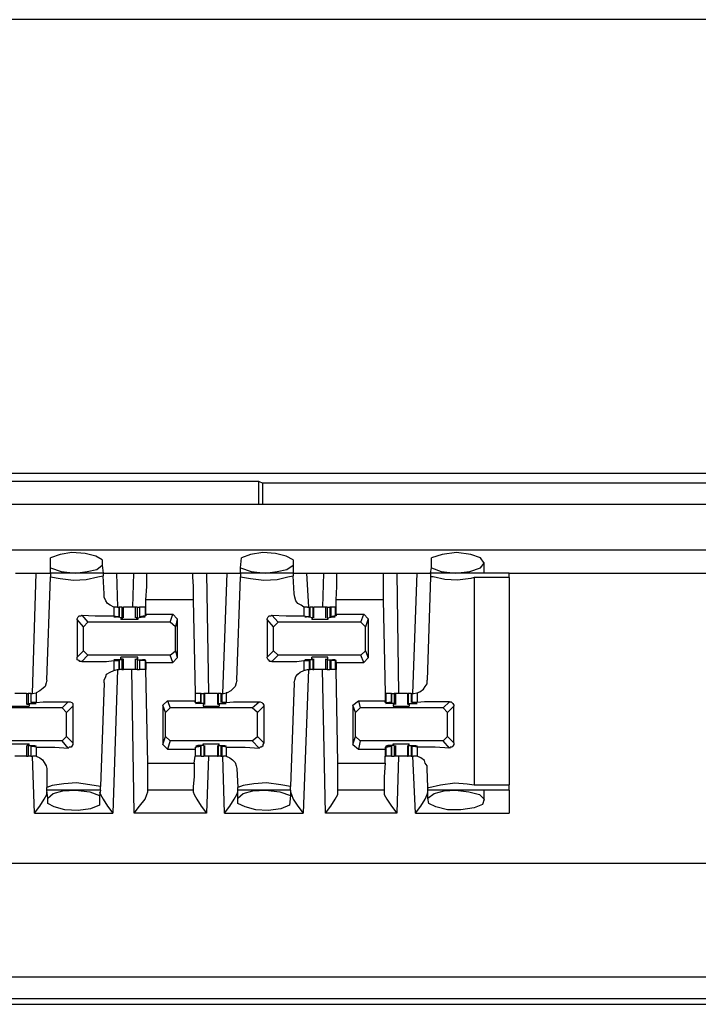
# Model space of a CAD drawing. Extents: x 0 to 20.9, y 0 to 13.9.
# Drawn here: x 15.8 to 16.6, y 7.9 to 9 of the extents above; entities that cross this region are included whole.
import ezdxf

# ---------------------------------------------------------------- set-up
doc = ezdxf.new("R2010")
doc.units = 0
doc.header["$MEASUREMENT"] = 0
doc.layers.get('0').update_dxf_attribs({"linetype": 'CONTINUOUS'})

msp = doc.modelspace()

# ---------------------------------------------------------------- linework, layer by layer
for p, q in [((16.8307, 9.0148), (15.8071, 9.0148)), ((15.8071, 8.5148), (16.8307, 8.5148)), ((15.4921, 8.5059), (16.0906, 8.5059)), ((16.0906, 8.5059), (16.0955, 8.5039)), ((16.0906, 8.5059), (16.0906, 8.4803)), ((16.6378, 8.5039), (16.0955, 8.5039)), ((16.0955, 8.4803), (16.0955, 8.5039)), ((19.0207, 8.4803), (11.4114, 8.4803)), ((11.4114, 8.4301), (19.0207, 8.4301)), ((15.8612, 8.4104), (15.8612, 8.4213)), ((15.9183, 8.4193), (15.9183, 8.4134)), ((16.0709, 8.4104), (16.0719, 8.4213)), ((16.1289, 8.4193), (16.1289, 8.4134)), ((16.2815, 8.4104), (16.2815, 8.4213)), ((16.3396, 8.4045), (16.3396, 8.4163)), ((15.8228, 8.4045), (15.8455, 8.4045)), ((15.8415, 8.2717), (15.8455, 8.4045)), ((15.8612, 8.4045), (15.8612, 8.4104)), ((15.9193, 8.4045), (15.8612, 8.4045)), ((15.8612, 8.4045), (15.8612, 8.4006)), ((15.9183, 8.4134), (15.9193, 8.4045)), ((15.9193, 8.4045), (15.9193, 8.4016)), ((15.9341, 8.4045), (15.9528, 8.4045)), ((15.9341, 8.4045), (15.935, 8.3671)), ((15.9528, 8.4045), (15.9518, 8.3671)), ((15.9675, 8.4045), (16.0177, 8.4045)), ((16.0335, 8.4045), (16.0354, 8.2717)), ((16.0335, 8.4045), (16.0561, 8.4045)), ((16.0512, 8.2717), (16.0561, 8.4045)), ((16.0709, 8.4045), (16.0709, 8.4104)), ((16.1289, 8.4045), (16.0709, 8.4045)), ((16.0709, 8.4045), (16.0709, 8.4006)), ((16.1289, 8.4134), (16.1289, 8.4045)), ((16.1289, 8.4045), (16.1289, 8.4016)), ((16.1437, 8.4045), (16.1624, 8.4045)), ((16.1437, 8.4045), (16.1457, 8.3671)), ((16.1624, 8.4045), (16.1614, 8.3671)), ((16.1772, 8.4045), (16.2283, 8.4045)), ((16.2431, 8.4045), (16.2451, 8.2717)), ((16.2431, 8.4045), (16.2657, 8.4045)), ((16.2608, 8.2717), (16.2657, 8.4045)), ((16.2805, 8.4045), (16.2815, 8.4104)), ((16.3671, 8.4045), (16.2805, 8.4045)), ((16.2805, 8.4045), (16.2805, 8.4006)), ((16.3671, 8.4045), (16.7539, 8.4045)), ((15.8573, 8.2864), (15.8612, 8.4006)), ((15.9203, 8.3819), (15.9193, 8.4016)), ((16.0669, 8.2864), (16.0709, 8.4006)), ((16.1299, 8.3819), (16.1289, 8.4016)), ((16.2805, 8.4006), (16.2766, 8.2864)), ((16.3287, 8.3996), (16.3287, 8.1713)), ((16.3671, 8.3996), (16.3287, 8.3996)), ((16.3671, 8.3996), (16.3671, 8.1713)), ((15.9665, 8.3671), (15.9665, 8.375)), ((16.0187, 8.375), (15.9665, 8.375)), ((16.0187, 8.375), (16.0207, 8.2717)), ((16.1762, 8.3671), (16.1762, 8.375)), ((16.2283, 8.375), (16.1762, 8.375)), ((16.2283, 8.375), (16.2303, 8.2717)), ((15.935, 8.3671), (15.9311, 8.3671)), ((15.9311, 8.3671), (15.9311, 8.3573)), ((15.935, 8.3671), (15.937, 8.3671)), ((15.937, 8.3563), (15.937, 8.3671)), ((15.937, 8.3671), (15.937, 8.3563)), ((15.94, 8.3671), (15.937, 8.3671)), ((15.94, 8.3671), (15.94, 8.3553)), ((15.94, 8.3671), (15.9419, 8.3671)), ((15.9419, 8.3553), (15.9419, 8.3671)), ((15.9547, 8.3671), (15.9547, 8.3553)), ((15.9567, 8.3671), (15.9547, 8.3671)), ((15.9567, 8.3671), (15.9567, 8.3553)), ((15.9567, 8.3671), (15.9596, 8.3671)), ((15.9596, 8.3671), (15.9596, 8.3563)), ((15.9596, 8.3671), (15.9596, 8.3563)), ((15.9656, 8.3671), (15.9596, 8.3671)), ((15.9656, 8.3671), (15.9656, 8.3573)), ((15.9665, 8.3671), (15.9656, 8.3671)), ((15.9665, 8.3671), (15.9665, 8.3671)), ((15.9665, 8.3593), (15.9665, 8.3671)), ((16.1447, 8.3671), (16.1407, 8.3671)), ((16.1407, 8.3671), (16.1407, 8.3573)), ((16.1447, 8.3671), (16.1467, 8.3671)), ((16.1467, 8.3671), (16.1476, 8.3671)), ((16.1467, 8.3671), (16.1467, 8.3563)), ((16.1476, 8.3563), (16.1476, 8.3671)), ((16.1506, 8.3671), (16.1476, 8.3671)), ((16.1506, 8.3671), (16.1506, 8.3553)), ((16.1506, 8.3671), (16.1516, 8.3671)), ((16.1516, 8.3553), (16.1516, 8.3671)), ((16.1644, 8.3671), (16.1644, 8.3553)), ((16.1663, 8.3671), (16.1663, 8.3553)), ((16.1663, 8.3671), (16.1693, 8.3671)), ((16.1693, 8.3671), (16.1693, 8.3563)), ((16.1703, 8.3671), (16.1693, 8.3671)), ((16.1703, 8.3671), (16.1703, 8.3563)), ((16.1752, 8.3671), (16.1703, 8.3671)), ((16.1752, 8.3671), (16.1752, 8.3573)), ((16.1762, 8.3671), (16.1752, 8.3671)), ((16.1762, 8.3671), (16.1762, 8.3671)), ((16.1762, 8.3593), (16.1762, 8.3671)), ((15.8976, 8.3455), (15.8907, 8.3533)), ((15.8907, 8.3533), (15.8907, 8.312)), ((15.8957, 8.3583), (15.9026, 8.3504)), ((15.9026, 8.3504), (15.8976, 8.3455)), ((15.9931, 8.3504), (15.9026, 8.3504)), ((15.9311, 8.3573), (15.937, 8.3563)), ((15.94, 8.3553), (15.9331, 8.3563)), ((15.9331, 8.3563), (15.9331, 8.3563)), ((15.936, 8.3563), (15.9341, 8.3563)), ((15.937, 8.3563), (15.936, 8.3563)), ((15.939, 8.3553), (15.939, 8.3533)), ((15.939, 8.3553), (15.9409, 8.3553)), ((15.94, 8.3553), (15.9409, 8.3553)), ((15.9567, 8.3553), (15.9557, 8.3553)), ((15.9557, 8.3553), (15.9577, 8.3553)), ((15.9567, 8.3553), (15.9636, 8.3563)), ((15.9577, 8.3553), (15.9577, 8.3533)), ((15.9656, 8.3573), (15.9596, 8.3563)), ((15.9596, 8.3563), (15.9606, 8.3563)), ((15.9606, 8.3563), (15.9626, 8.3563)), ((15.9636, 8.3563), (15.9636, 8.3563)), ((15.9665, 8.3573), (15.9656, 8.3573)), ((15.9665, 8.3593), (15.9961, 8.3593)), ((15.9665, 8.3593), (15.9665, 8.3573)), ((15.9931, 8.3504), (15.9961, 8.3593)), ((15.999, 8.3455), (15.9931, 8.3504)), ((15.9961, 8.3593), (16.001, 8.3543)), ((16.001, 8.3543), (15.999, 8.3455)), ((16.001, 8.3543), (16.001, 8.311)), ((16.1073, 8.3455), (16.1004, 8.3533)), ((16.1004, 8.3533), (16.1004, 8.312)), ((16.1053, 8.3583), (16.1122, 8.3504)), ((16.1122, 8.3504), (16.1073, 8.3455)), ((16.2037, 8.3504), (16.1122, 8.3504)), ((16.1407, 8.3573), (16.1467, 8.3563)), ((16.1506, 8.3553), (16.1437, 8.3563)), ((16.1457, 8.3563), (16.1437, 8.3563)), ((16.1437, 8.3563), (16.1437, 8.3563)), ((16.1467, 8.3563), (16.1457, 8.3563)), ((16.1496, 8.3553), (16.1496, 8.3533)), ((16.1496, 8.3553), (16.1506, 8.3553)), ((16.1506, 8.3553), (16.1506, 8.3553)), ((16.1663, 8.3553), (16.1732, 8.3563)), ((16.1663, 8.3553), (16.1663, 8.3553)), ((16.1663, 8.3553), (16.1673, 8.3553)), ((16.1673, 8.3553), (16.1673, 8.3533)), ((16.1752, 8.3573), (16.1703, 8.3563)), ((16.1703, 8.3563), (16.1703, 8.3563)), ((16.1703, 8.3563), (16.1722, 8.3563)), ((16.1732, 8.3563), (16.1732, 8.3563)), ((16.1762, 8.3573), (16.1752, 8.3573)), ((16.1762, 8.3593), (16.2067, 8.3593)), ((16.1762, 8.3593), (16.1762, 8.3573)), ((16.2037, 8.3504), (16.2067, 8.3593)), ((16.2087, 8.3455), (16.2037, 8.3504)), ((16.2067, 8.3593), (16.2116, 8.3543)), ((16.2116, 8.3543), (16.2087, 8.3455)), ((16.2116, 8.3543), (16.2116, 8.311)), ((15.8976, 8.3189), (15.8976, 8.3455)), ((15.999, 8.3189), (15.999, 8.3455)), ((16.1073, 8.3189), (16.1073, 8.3455)), ((16.2087, 8.3189), (16.2087, 8.3455)), ((15.8907, 8.312), (15.8976, 8.3189)), ((15.8976, 8.3189), (15.9026, 8.314)), ((15.9931, 8.314), (15.999, 8.3189)), ((15.999, 8.3189), (16.001, 8.311)), ((16.1004, 8.312), (16.1073, 8.3189)), ((16.1073, 8.3189), (16.1122, 8.314)), ((16.2037, 8.314), (16.2087, 8.3189)), ((16.2087, 8.3189), (16.2116, 8.311)), ((15.9026, 8.314), (15.8957, 8.3071)), ((15.9931, 8.314), (15.9026, 8.314)), ((15.9311, 8.3081), (15.937, 8.3081)), ((15.9311, 8.3081), (15.9311, 8.2972)), ((15.94, 8.3091), (15.9331, 8.3091)), ((15.9331, 8.3091), (15.9331, 8.3091)), ((15.936, 8.3091), (15.9341, 8.3091)), ((15.937, 8.3081), (15.936, 8.3091)), ((15.937, 8.2982), (15.937, 8.3081)), ((15.937, 8.3081), (15.937, 8.2982)), ((15.939, 8.31), (15.939, 8.312)), ((15.939, 8.31), (15.9409, 8.31)), ((15.94, 8.3091), (15.9409, 8.31)), ((15.94, 8.3091), (15.94, 8.2982)), ((15.9419, 8.2982), (15.9419, 8.31)), ((15.9547, 8.31), (15.9547, 8.2982)), ((15.9557, 8.31), (15.9577, 8.31)), ((15.9567, 8.3091), (15.9557, 8.31)), ((15.9567, 8.3091), (15.9636, 8.3091)), ((15.9567, 8.3091), (15.9567, 8.2982)), ((15.9577, 8.31), (15.9577, 8.312)), ((15.9596, 8.3081), (15.9606, 8.3091)), ((15.9596, 8.3081), (15.9596, 8.2982)), ((15.9656, 8.3081), (15.9596, 8.3081)), ((15.9596, 8.3081), (15.9596, 8.2982)), ((15.9606, 8.3091), (15.9626, 8.3091)), ((15.9636, 8.3091), (15.9636, 8.3091)), ((15.9665, 8.3081), (15.9656, 8.3081)), ((15.9656, 8.3081), (15.9656, 8.2982)), ((15.9665, 8.3061), (15.9665, 8.3081)), ((15.9665, 8.3061), (15.9961, 8.3061)), ((15.9665, 8.3061), (15.9665, 8.2982)), ((15.9961, 8.3061), (15.9931, 8.314)), ((16.001, 8.311), (15.9961, 8.3061)), ((16.1122, 8.314), (16.1053, 8.3071)), ((16.2037, 8.314), (16.1122, 8.314)), ((16.1407, 8.3081), (16.1467, 8.3081)), ((16.1407, 8.3081), (16.1407, 8.2972)), ((16.1457, 8.3091), (16.1437, 8.3091)), ((16.1506, 8.3091), (16.1437, 8.3091)), ((16.1437, 8.3091), (16.1437, 8.3091)), ((16.1467, 8.3081), (16.1457, 8.3091)), ((16.1467, 8.3081), (16.1467, 8.2982)), ((16.1476, 8.2982), (16.1476, 8.3081)), ((16.1496, 8.31), (16.1496, 8.312)), ((16.1496, 8.31), (16.1506, 8.31)), ((16.1506, 8.3091), (16.1506, 8.31)), ((16.1506, 8.3091), (16.1506, 8.2982)), ((16.1516, 8.2982), (16.1516, 8.31)), ((16.1644, 8.31), (16.1644, 8.2982)), ((16.1663, 8.31), (16.1673, 8.31)), ((16.1663, 8.3091), (16.1663, 8.31)), ((16.1663, 8.3091), (16.1732, 8.3091)), ((16.1663, 8.3091), (16.1663, 8.2982)), ((16.1673, 8.31), (16.1673, 8.312)), ((16.1693, 8.3081), (16.1693, 8.2982)), ((16.1703, 8.3091), (16.1722, 8.3091)), ((16.1703, 8.3081), (16.1703, 8.3091)), ((16.1752, 8.3081), (16.1703, 8.3081)), ((16.1703, 8.3081), (16.1703, 8.2982)), ((16.1732, 8.3091), (16.1732, 8.3091)), ((16.1762, 8.3081), (16.1752, 8.3081)), ((16.1752, 8.3081), (16.1752, 8.2982)), ((16.1762, 8.3061), (16.1762, 8.3081)), ((16.1762, 8.3061), (16.2067, 8.3061)), ((16.1762, 8.3061), (16.1762, 8.2982)), ((16.2067, 8.3061), (16.2037, 8.314)), ((16.2116, 8.311), (16.2067, 8.3061)), ((15.935, 8.2982), (15.9301, 8.1398)), ((15.9311, 8.2972), (15.935, 8.2982)), ((15.935, 8.2982), (15.937, 8.2982)), ((15.94, 8.2982), (15.937, 8.2982)), ((15.94, 8.2982), (15.9419, 8.2982)), ((15.9537, 8.1398), (15.9508, 8.2982)), ((15.9567, 8.2982), (15.9547, 8.2982)), ((15.9567, 8.2982), (15.9596, 8.2982)), ((15.9656, 8.2982), (15.9596, 8.2982)), ((15.9665, 8.2982), (15.9656, 8.2982)), ((15.9685, 8.1949), (15.9665, 8.2982)), ((16.1457, 8.2982), (16.1398, 8.1398)), ((16.1407, 8.2972), (16.1447, 8.2982)), ((16.1447, 8.2982), (16.1467, 8.2982)), ((16.1467, 8.2982), (16.1476, 8.2982)), ((16.1506, 8.2982), (16.1476, 8.2982)), ((16.1506, 8.2982), (16.1516, 8.2982)), ((16.1644, 8.1398), (16.1614, 8.2982)), ((16.1663, 8.2982), (16.1693, 8.2982)), ((16.1703, 8.2982), (16.1693, 8.2982)), ((16.1752, 8.2982), (16.1703, 8.2982)), ((16.1762, 8.2982), (16.1752, 8.2982)), ((16.1781, 8.1949), (16.1762, 8.2982)), ((15.9203, 8.2835), (15.9163, 8.1693)), ((16.1299, 8.2835), (16.126, 8.1693)), ((15.8415, 8.2717), (15.8455, 8.2726)), ((15.8455, 8.2726), (15.8455, 8.2618)), ((16.0522, 8.2717), (16.0551, 8.2726)), ((16.0551, 8.2726), (16.0551, 8.2618)), ((16.2618, 8.2717), (16.2657, 8.2726)), ((16.2657, 8.2726), (16.2657, 8.2618)), ((15.8346, 8.2717), (15.8346, 8.2598)), ((15.8366, 8.2717), (15.8366, 8.2608)), ((15.8396, 8.2717), (15.8366, 8.2717)), ((15.8396, 8.2717), (15.8396, 8.2618)), ((15.8396, 8.2717), (15.8415, 8.2717)), ((15.8396, 8.2717), (15.8396, 8.2618)), ((15.8455, 8.2618), (15.8396, 8.2618)), ((15.8396, 8.2618), (15.8406, 8.2618)), ((15.8406, 8.2618), (15.8425, 8.2618)), ((15.874, 8.2559), (15.8809, 8.2628)), ((15.9852, 8.2589), (15.9902, 8.2638)), ((15.9902, 8.2638), (15.9931, 8.2559)), ((15.9902, 8.2638), (16.0207, 8.2638)), ((16.0207, 8.2717), (16.0207, 8.2638)), ((16.0207, 8.2717), (16.0207, 8.2618)), ((16.0266, 8.2717), (16.0207, 8.2717)), ((16.0207, 8.2618), (16.0207, 8.2638)), ((16.0207, 8.2618), (16.0266, 8.2618)), ((16.0207, 8.2618), (16.0207, 8.2618)), ((16.0256, 8.2618), (16.0236, 8.2618)), ((16.0266, 8.2618), (16.0256, 8.2618)), ((16.0266, 8.2717), (16.0266, 8.2618)), ((16.0276, 8.2717), (16.0266, 8.2717)), ((16.0276, 8.2618), (16.0276, 8.2717)), ((16.0276, 8.2717), (16.0305, 8.2717)), ((16.0305, 8.2717), (16.0305, 8.2608)), ((16.0315, 8.2717), (16.0305, 8.2717)), ((16.0315, 8.2598), (16.0315, 8.2717)), ((16.0453, 8.2717), (16.0453, 8.2598)), ((16.0453, 8.2717), (16.0463, 8.2717)), ((16.0463, 8.2717), (16.0463, 8.2608)), ((16.0492, 8.2717), (16.0463, 8.2717)), ((16.0492, 8.2717), (16.0492, 8.2618)), ((16.0492, 8.2717), (16.0502, 8.2717)), ((16.0502, 8.2717), (16.0522, 8.2717)), ((16.0502, 8.2717), (16.0502, 8.2618)), ((16.0551, 8.2618), (16.0502, 8.2618)), ((16.0502, 8.2618), (16.0502, 8.2618)), ((16.0502, 8.2618), (16.0531, 8.2618)), ((16.0837, 8.2559), (16.0915, 8.2628)), ((16.1949, 8.2589), (16.2008, 8.2638)), ((16.2008, 8.2638), (16.2028, 8.2559)), ((16.2008, 8.2638), (16.2303, 8.2638)), ((16.2303, 8.2717), (16.2303, 8.2638)), ((16.2303, 8.2717), (16.2313, 8.2717)), ((16.2303, 8.2618), (16.2303, 8.2638)), ((16.2313, 8.2618), (16.2303, 8.2618)), ((16.2313, 8.2717), (16.2313, 8.2618)), ((16.2372, 8.2717), (16.2313, 8.2717)), ((16.2313, 8.2618), (16.2372, 8.2618)), ((16.2362, 8.2618), (16.2343, 8.2618)), ((16.2372, 8.2618), (16.2362, 8.2618)), ((16.2372, 8.2618), (16.2372, 8.2717)), ((16.2372, 8.2717), (16.2372, 8.2618)), ((16.2372, 8.2717), (16.2402, 8.2717)), ((16.2402, 8.2717), (16.2402, 8.2608)), ((16.2421, 8.2598), (16.2421, 8.2717)), ((16.2549, 8.2717), (16.2549, 8.2598)), ((16.2549, 8.2717), (16.2559, 8.2717)), ((16.2559, 8.2717), (16.2559, 8.2608)), ((16.2589, 8.2717), (16.2559, 8.2717)), ((16.2589, 8.2717), (16.2589, 8.2618)), ((16.2589, 8.2717), (16.2598, 8.2717)), ((16.2598, 8.2717), (16.2618, 8.2717)), ((16.2598, 8.2717), (16.2598, 8.2618)), ((16.2657, 8.2618), (16.2598, 8.2618)), ((16.2598, 8.2618), (16.2608, 8.2618)), ((16.2608, 8.2618), (16.2628, 8.2618)), ((16.2943, 8.2559), (16.3012, 8.2628)), ((15.874, 8.2559), (15.7835, 8.2559)), ((15.8366, 8.2608), (15.8356, 8.2598)), ((15.8376, 8.2598), (15.8356, 8.2598)), ((15.8366, 8.2608), (15.8435, 8.2608)), ((15.8376, 8.2598), (15.8376, 8.2579)), ((15.8435, 8.2608), (15.8435, 8.2608)), ((15.8789, 8.251), (15.874, 8.2559)), ((15.8858, 8.2579), (15.8789, 8.251)), ((15.8789, 8.2244), (15.8789, 8.251)), ((15.8858, 8.2579), (15.8858, 8.2175)), ((15.9882, 8.251), (15.9852, 8.2589)), ((15.9852, 8.2589), (15.9852, 8.2156)), ((15.9931, 8.2559), (15.9882, 8.251)), ((15.9882, 8.2244), (15.9882, 8.251)), ((16.0837, 8.2559), (15.9931, 8.2559)), ((16.0305, 8.2608), (16.0236, 8.2608)), ((16.0236, 8.2608), (16.0236, 8.2608)), ((16.0295, 8.2598), (16.0295, 8.2579)), ((16.0305, 8.2598), (16.0295, 8.2598)), ((16.0305, 8.2608), (16.0305, 8.2598)), ((16.0463, 8.2608), (16.0531, 8.2608)), ((16.0463, 8.2608), (16.0463, 8.2598)), ((16.0472, 8.2598), (16.0463, 8.2598)), ((16.0472, 8.2598), (16.0472, 8.2579)), ((16.0531, 8.2608), (16.0531, 8.2608)), ((16.0896, 8.251), (16.0837, 8.2559)), ((16.0965, 8.2579), (16.0896, 8.251)), ((16.0896, 8.2244), (16.0896, 8.251)), ((16.0965, 8.2579), (16.0965, 8.2175)), ((16.1978, 8.251), (16.1949, 8.2589)), ((16.1949, 8.2589), (16.1949, 8.2156)), ((16.2028, 8.2559), (16.1978, 8.251)), ((16.1978, 8.2244), (16.1978, 8.251)), ((16.2943, 8.2559), (16.2028, 8.2559)), ((16.2402, 8.2608), (16.2333, 8.2608)), ((16.2333, 8.2608), (16.2333, 8.2608)), ((16.2392, 8.2598), (16.2392, 8.2579)), ((16.2402, 8.2598), (16.2392, 8.2598)), ((16.2402, 8.2608), (16.2402, 8.2598)), ((16.2559, 8.2608), (16.2638, 8.2608)), ((16.2559, 8.2608), (16.2559, 8.2598)), ((16.2569, 8.2598), (16.2559, 8.2598)), ((16.2569, 8.2598), (16.2569, 8.2579)), ((16.2638, 8.2608), (16.2638, 8.2608)), ((16.2992, 8.251), (16.2943, 8.2559)), ((16.3061, 8.2579), (16.2992, 8.251)), ((16.2992, 8.2244), (16.2992, 8.251)), ((16.3061, 8.2175), (16.3061, 8.2579)), ((15.874, 8.2195), (15.7835, 8.2195)), ((15.874, 8.2195), (15.8789, 8.2244)), ((15.8809, 8.2116), (15.874, 8.2195)), ((15.8789, 8.2244), (15.8858, 8.2175)), ((15.9852, 8.2156), (15.9882, 8.2244)), ((15.9882, 8.2244), (15.9931, 8.2195)), ((15.9931, 8.2195), (15.9902, 8.2106)), ((16.0837, 8.2195), (15.9931, 8.2195)), ((16.0837, 8.2195), (16.0896, 8.2244)), ((16.0915, 8.2116), (16.0837, 8.2195)), ((16.0896, 8.2244), (16.0965, 8.2175)), ((16.1949, 8.2156), (16.1978, 8.2244)), ((16.1978, 8.2244), (16.2028, 8.2195)), ((16.2028, 8.2195), (16.2008, 8.2106)), ((16.2943, 8.2195), (16.2028, 8.2195)), ((16.2943, 8.2195), (16.2992, 8.2244)), ((16.3012, 8.2116), (16.2943, 8.2195)), ((16.2992, 8.2244), (16.3061, 8.2175)), ((15.8346, 8.2146), (15.8346, 8.2028)), ((15.8376, 8.2146), (15.8356, 8.2146)), ((15.8366, 8.2146), (15.8356, 8.2146)), ((15.8366, 8.2146), (15.8435, 8.2146)), ((15.8366, 8.2146), (15.8366, 8.2028)), ((15.8376, 8.2146), (15.8376, 8.2165)), ((15.8396, 8.2136), (15.8396, 8.2028)), ((15.8396, 8.2136), (15.8406, 8.2136)), ((15.8455, 8.2126), (15.8396, 8.2136)), ((15.8396, 8.2136), (15.8396, 8.2028)), ((15.8406, 8.2136), (15.8425, 8.2136)), ((15.8435, 8.2146), (15.8435, 8.2136)), ((15.8455, 8.2126), (15.8455, 8.2028)), ((15.9852, 8.2156), (15.9902, 8.2106)), ((15.9902, 8.2106), (16.0207, 8.2106)), ((16.0207, 8.2126), (16.0266, 8.2136)), ((16.0207, 8.2126), (16.0207, 8.2106)), ((16.0207, 8.2126), (16.0207, 8.2126)), ((16.0207, 8.2126), (16.0207, 8.2028)), ((16.0207, 8.2106), (16.0207, 8.2028)), ((16.0305, 8.2146), (16.0236, 8.2146)), ((16.0236, 8.2146), (16.0236, 8.2136)), ((16.0256, 8.2136), (16.0236, 8.2136)), ((16.0266, 8.2136), (16.0256, 8.2136)), ((16.0266, 8.2136), (16.0266, 8.2028)), ((16.0276, 8.2028), (16.0276, 8.2136)), ((16.0295, 8.2146), (16.0295, 8.2165)), ((16.0305, 8.2146), (16.0295, 8.2146)), ((16.0305, 8.2146), (16.0305, 8.2146)), ((16.0305, 8.2146), (16.0305, 8.2028)), ((16.0315, 8.2028), (16.0315, 8.2146)), ((16.0453, 8.2146), (16.0453, 8.2028)), ((16.0472, 8.2146), (16.0463, 8.2146)), ((16.0463, 8.2146), (16.0463, 8.2146)), ((16.0463, 8.2146), (16.0531, 8.2146)), ((16.0463, 8.2146), (16.0463, 8.2028)), ((16.0472, 8.2146), (16.0472, 8.2165)), ((16.0492, 8.2136), (16.0492, 8.2028)), ((16.0502, 8.2136), (16.0531, 8.2136)), ((16.0502, 8.2136), (16.0502, 8.2136)), ((16.0551, 8.2126), (16.0502, 8.2136)), ((16.0502, 8.2136), (16.0502, 8.2028)), ((16.0531, 8.2146), (16.0531, 8.2136)), ((16.0551, 8.2126), (16.0551, 8.2028)), ((16.1949, 8.2156), (16.2008, 8.2106)), ((16.2008, 8.2106), (16.2303, 8.2106)), ((16.2303, 8.2126), (16.2303, 8.2106)), ((16.2313, 8.2126), (16.2303, 8.2126)), ((16.2303, 8.2106), (16.2303, 8.2028)), ((16.2313, 8.2126), (16.2372, 8.2136)), ((16.2313, 8.2126), (16.2313, 8.2028)), ((16.2402, 8.2146), (16.2333, 8.2146)), ((16.2333, 8.2146), (16.2333, 8.2136)), ((16.2362, 8.2136), (16.2343, 8.2136)), ((16.2372, 8.2136), (16.2362, 8.2136)), ((16.2372, 8.2028), (16.2372, 8.2136)), ((16.2372, 8.2136), (16.2372, 8.2028)), ((16.2392, 8.2146), (16.2392, 8.2165)), ((16.2402, 8.2146), (16.2392, 8.2146)), ((16.2402, 8.2146), (16.2402, 8.2146)), ((16.2402, 8.2146), (16.2402, 8.2028)), ((16.2421, 8.2028), (16.2421, 8.2146)), ((16.2549, 8.2146), (16.2549, 8.2028)), ((16.2569, 8.2146), (16.2559, 8.2146)), ((16.2559, 8.2146), (16.2559, 8.2146)), ((16.2559, 8.2146), (16.2638, 8.2146)), ((16.2559, 8.2146), (16.2559, 8.2028)), ((16.2569, 8.2146), (16.2569, 8.2165)), ((16.2589, 8.2136), (16.2589, 8.2028)), ((16.2598, 8.2136), (16.2608, 8.2136)), ((16.2657, 8.2126), (16.2598, 8.2136)), ((16.2598, 8.2136), (16.2598, 8.2028)), ((16.2608, 8.2136), (16.2628, 8.2136)), ((16.2638, 8.2146), (16.2638, 8.2136)), ((16.2657, 8.2126), (16.2657, 8.2028)), ((15.8396, 8.2028), (15.8366, 8.2028)), ((15.8396, 8.2028), (15.8415, 8.2028)), ((15.8435, 8.1398), (15.8415, 8.2028)), ((15.8455, 8.2028), (15.8415, 8.2028)), ((16.0197, 8.1949), (16.0207, 8.2028)), ((16.0266, 8.2028), (16.0207, 8.2028)), ((16.0276, 8.2028), (16.0266, 8.2028)), ((16.0276, 8.2028), (16.0305, 8.2028)), ((16.0315, 8.2028), (16.0305, 8.2028)), ((16.0354, 8.2028), (16.0335, 8.1398)), ((16.0453, 8.2028), (16.0463, 8.2028)), ((16.0492, 8.2028), (16.0463, 8.2028)), ((16.0492, 8.2028), (16.0502, 8.2028)), ((16.0502, 8.2028), (16.0522, 8.2028)), ((16.0531, 8.1398), (16.0512, 8.2028)), ((16.0551, 8.2028), (16.0522, 8.2028)), ((16.2303, 8.1949), (16.2303, 8.2028)), ((16.2303, 8.2028), (16.2313, 8.2028)), ((16.2372, 8.2028), (16.2313, 8.2028)), ((16.2372, 8.2028), (16.2402, 8.2028)), ((16.2451, 8.2028), (16.2431, 8.1398)), ((16.2549, 8.2028), (16.2559, 8.2028)), ((16.2589, 8.2028), (16.2559, 8.2028)), ((16.2589, 8.2028), (16.2598, 8.2028)), ((16.2598, 8.2028), (16.2618, 8.2028)), ((16.2638, 8.1398), (16.2608, 8.2028)), ((16.2657, 8.2028), (16.2618, 8.2028)), ((15.8573, 8.189), (15.8573, 8.1683)), ((15.9685, 8.1949), (16.0197, 8.1949)), ((16.0669, 8.189), (16.0679, 8.1683)), ((16.1781, 8.1949), (16.2303, 8.1949)), ((16.2776, 8.1683), (16.2766, 8.189)), ((15.8573, 8.1654), (15.8573, 8.1683)), ((15.8583, 8.1565), (15.8573, 8.1654)), ((15.9163, 8.1654), (15.8573, 8.1654)), ((15.9163, 8.1654), (15.9154, 8.1594)), ((15.9163, 8.1654), (15.9163, 8.1693)), ((16.0187, 8.1654), (15.9685, 8.1654)), ((15.9685, 8.1634), (15.9685, 8.1654)), ((16.0187, 8.1654), (16.0187, 8.1634)), ((16.0679, 8.1654), (16.0679, 8.1683)), ((16.0679, 8.1565), (16.0679, 8.1654)), ((16.126, 8.1654), (16.0679, 8.1654)), ((16.126, 8.1654), (16.126, 8.1693)), ((16.126, 8.1654), (16.126, 8.1594)), ((16.2293, 8.1654), (16.1781, 8.1654)), ((16.1781, 8.1634), (16.1781, 8.1654)), ((16.2293, 8.1654), (16.2293, 8.1634)), ((16.2776, 8.1654), (16.2776, 8.1683)), ((16.2776, 8.1565), (16.2776, 8.1654)), ((16.3671, 8.1654), (16.2776, 8.1654)), ((16.3287, 8.1713), (16.3671, 8.1713)), ((16.3396, 8.1535), (16.3396, 8.1654)), ((15.8583, 8.1506), (15.8583, 8.1565)), ((15.9154, 8.1594), (15.9154, 8.1486)), ((16.0679, 8.1506), (16.0679, 8.1565)), ((16.126, 8.1594), (16.125, 8.1486)), ((16.2785, 8.1506), (16.2776, 8.1565)), ((15.8435, 8.1398), (15.9301, 8.1398)), ((16.0335, 8.1398), (15.9537, 8.1398)), ((16.0531, 8.1398), (16.1398, 8.1398)), ((16.2431, 8.1398), (16.1644, 8.1398)), ((16.2638, 8.1398), (16.3671, 8.1398)), ((11.378, 8.0846), (19.0551, 8.0846)), ((11.3622, 7.9596), (19.0709, 7.9596)), ((19.0699, 7.935), (11.3622, 7.935)), ((18.9911, 7.9291), (11.4409, 7.9291))]:
    msp.add_line(p, q)
for points in [[(15.9183, 8.4193), (15.9114, 8.4232), (15.8996, 8.4262), (15.8848, 8.4272), (15.872, 8.4252), (15.8612, 8.4213)], [(16.1289, 8.4193), (16.1211, 8.4232), (16.1093, 8.4262), (16.0955, 8.4272), (16.0817, 8.4252), (16.0719, 8.4213)], [(16.3081, 8.4045), (16.3238, 8.4065), (16.3356, 8.4104), (16.3396, 8.4154), (16.3356, 8.4213), (16.3248, 8.4252), (16.3091, 8.4272), (16.2933, 8.4252), (16.2815, 8.4213)], [(15.8455, 8.4045), (15.8563, 8.4045), (15.8612, 8.4045)], [(15.8612, 8.4104), (15.873, 8.4065), (15.8888, 8.4045)], [(15.8888, 8.4045), (15.9016, 8.4065), (15.9124, 8.4085), (15.9183, 8.4134)], [(15.9193, 8.4045), (15.9232, 8.4045), (15.9341, 8.4045)], [(15.9528, 8.4045), (15.9636, 8.4045), (15.9675, 8.4045)], [(15.9665, 8.375), (15.9675, 8.3898), (15.9675, 8.4006), (15.9675, 8.4045)], [(16.0177, 8.4045), (16.0226, 8.4045), (16.0335, 8.4045)], [(16.0177, 8.4045), (16.0177, 8.4006), (16.0187, 8.3898), (16.0187, 8.375)], [(16.0561, 8.4045), (16.0669, 8.4045), (16.0709, 8.4045)], [(16.0709, 8.4104), (16.0827, 8.4065), (16.0984, 8.4045)], [(16.0984, 8.4045), (16.1112, 8.4065), (16.122, 8.4085), (16.1289, 8.4134)], [(16.1289, 8.4045), (16.1339, 8.4045), (16.1437, 8.4045)], [(16.1624, 8.4045), (16.1732, 8.4045), (16.1772, 8.4045)], [(16.1762, 8.375), (16.1772, 8.3898), (16.1772, 8.4006), (16.1772, 8.4045)], [(16.2283, 8.4045), (16.2323, 8.4045), (16.2431, 8.4045)], [(16.2283, 8.4045), (16.2283, 8.4006), (16.2283, 8.3898), (16.2283, 8.375)], [(16.2657, 8.4045), (16.2766, 8.4045), (16.2805, 8.4045)], [(16.2815, 8.4104), (16.2923, 8.4065), (16.3081, 8.4045)], [(16.3671, 8.3996), (16.3671, 8.4035), (16.3671, 8.4045)], [(15.8612, 8.4006), (15.872, 8.3986), (15.8868, 8.3967), (15.9006, 8.3976), (15.9134, 8.4006), (15.9193, 8.4016)], [(16.0709, 8.4006), (16.0817, 8.3986), (16.0965, 8.3967), (16.1112, 8.3976), (16.123, 8.4006), (16.1289, 8.4016)], [(16.3287, 8.3996), (16.3248, 8.3986), (16.31, 8.3967), (16.2963, 8.3976), (16.2835, 8.4006), (16.2805, 8.4006)], [(15.9311, 8.3671), (15.9272, 8.3691), (15.9242, 8.3711), (15.9222, 8.374), (15.9203, 8.378), (15.9203, 8.3819)], [(16.1407, 8.3671), (16.1378, 8.3691), (16.1339, 8.3711), (16.1319, 8.374), (16.1309, 8.378), (16.1299, 8.3819)], [(15.9478, 8.3671), (15.9449, 8.3671), (15.9419, 8.3671)], [(15.9547, 8.3671), (15.9518, 8.3671), (15.9478, 8.3671)], [(16.1585, 8.3671), (16.1545, 8.3671), (16.1516, 8.3671)], [(16.1644, 8.3671), (16.1614, 8.3671), (16.1585, 8.3671)], [(16.1663, 8.3671), (16.1654, 8.3671), (16.1644, 8.3671)], [(15.8907, 8.3533), (15.8907, 8.3543), (15.8917, 8.3563), (15.8927, 8.3573), (15.8947, 8.3573), (15.8957, 8.3583)], [(15.8957, 8.3583), (15.9104, 8.3573), (15.9232, 8.3573), (15.9311, 8.3573)], [(15.9331, 8.3563), (15.9311, 8.3563), (15.9341, 8.3563)], [(15.9577, 8.3533), (15.9528, 8.3533), (15.9439, 8.3533), (15.939, 8.3533)], [(15.9636, 8.3563), (15.9656, 8.3563), (15.9626, 8.3563)], [(16.1004, 8.3533), (16.1004, 8.3543), (16.1014, 8.3563), (16.1024, 8.3573), (16.1043, 8.3573), (16.1053, 8.3583)], [(16.1053, 8.3583), (16.1211, 8.3573), (16.1329, 8.3573), (16.1407, 8.3573)], [(16.1437, 8.3563), (16.1417, 8.3563), (16.1437, 8.3563)], [(16.1673, 8.3533), (16.1624, 8.3533), (16.1535, 8.3533), (16.1496, 8.3533)], [(16.1732, 8.3563), (16.1752, 8.3563), (16.1722, 8.3563)], [(15.8957, 8.3071), (15.8937, 8.3071), (15.8927, 8.3081), (15.8907, 8.3091), (15.8907, 8.311), (15.8907, 8.312)], [(15.8957, 8.3071), (15.9104, 8.3071), (15.9232, 8.3071), (15.9311, 8.3081)], [(15.9331, 8.3091), (15.9311, 8.3091), (15.9341, 8.3091)], [(15.9577, 8.312), (15.9528, 8.312), (15.9439, 8.312), (15.939, 8.312)], [(15.9636, 8.3091), (15.9656, 8.3091), (15.9626, 8.3091)], [(16.1053, 8.3071), (16.1033, 8.3071), (16.1024, 8.3081), (16.1014, 8.3091), (16.1004, 8.311), (16.1004, 8.312)], [(16.1053, 8.3071), (16.1211, 8.3071), (16.1329, 8.3071), (16.1407, 8.3081)], [(16.1437, 8.3091), (16.1417, 8.3091), (16.1437, 8.3091)], [(16.1673, 8.312), (16.1624, 8.312), (16.1535, 8.312), (16.1496, 8.312)], [(16.1732, 8.3091), (16.1752, 8.3091), (16.1722, 8.3091)], [(15.9203, 8.2835), (15.9203, 8.2864), (15.9222, 8.2904), (15.9232, 8.2933), (15.9272, 8.2953), (15.9311, 8.2972)], [(15.9478, 8.2982), (15.9449, 8.2982), (15.9419, 8.2982)], [(15.9547, 8.2982), (15.9518, 8.2982), (15.9478, 8.2982)], [(16.1299, 8.2835), (16.1309, 8.2864), (16.1319, 8.2904), (16.1339, 8.2933), (16.1368, 8.2953), (16.1407, 8.2972)], [(16.1585, 8.2982), (16.1545, 8.2982), (16.1516, 8.2982)], [(16.1644, 8.2982), (16.1614, 8.2982), (16.1585, 8.2982)], [(16.1663, 8.2982), (16.1654, 8.2982), (16.1644, 8.2982)], [(15.8573, 8.2864), (15.8563, 8.2835), (15.8553, 8.2795), (15.8533, 8.2776), (15.8494, 8.2746), (15.8455, 8.2726)], [(16.0669, 8.2864), (16.0659, 8.2835), (16.065, 8.2795), (16.063, 8.2776), (16.06, 8.2746), (16.0561, 8.2726), (16.0551, 8.2726)], [(16.2657, 8.2726), (16.2687, 8.2736), (16.2726, 8.2766), (16.2746, 8.2795), (16.2766, 8.2825), (16.2766, 8.2864)], [(15.8287, 8.2717), (15.8248, 8.2717), (15.8219, 8.2717)], [(15.8346, 8.2717), (15.8317, 8.2717), (15.8287, 8.2717)], [(15.8346, 8.2717), (15.8356, 8.2717), (15.8366, 8.2717)], [(15.8435, 8.2608), (15.8455, 8.2608), (15.8425, 8.2618)], [(15.8455, 8.2618), (15.8533, 8.2628), (15.8661, 8.2628), (15.8809, 8.2628)], [(15.8809, 8.2628), (15.8829, 8.2628), (15.8848, 8.2618), (15.8858, 8.2608), (15.8858, 8.2589), (15.8858, 8.2579)], [(16.0236, 8.2608), (16.0217, 8.2608), (16.0236, 8.2618)], [(16.0384, 8.2717), (16.0344, 8.2717), (16.0315, 8.2717)], [(16.0453, 8.2717), (16.0423, 8.2717), (16.0384, 8.2717)], [(16.0531, 8.2608), (16.0551, 8.2608), (16.0531, 8.2618)], [(16.0551, 8.2618), (16.063, 8.2628), (16.0758, 8.2628), (16.0915, 8.2628)], [(16.0915, 8.2628), (16.0925, 8.2628), (16.0945, 8.2618), (16.0955, 8.2608), (16.0965, 8.2589), (16.0965, 8.2579)], [(16.2333, 8.2608), (16.2313, 8.2608), (16.2343, 8.2618)], [(16.2421, 8.2717), (16.2411, 8.2717), (16.2402, 8.2717)], [(16.248, 8.2717), (16.2451, 8.2717), (16.2421, 8.2717)], [(16.2549, 8.2717), (16.252, 8.2717), (16.248, 8.2717)], [(16.2638, 8.2608), (16.2657, 8.2608), (16.2628, 8.2618)], [(16.3012, 8.2628), (16.2854, 8.2628), (16.2736, 8.2628), (16.2657, 8.2618)], [(16.3012, 8.2628), (16.3031, 8.2628), (16.3041, 8.2618), (16.3051, 8.2608), (16.3061, 8.2589), (16.3061, 8.2579)], [(15.8189, 8.2579), (15.8238, 8.2579), (15.8327, 8.2579), (15.8376, 8.2579)], [(16.0295, 8.2579), (16.0335, 8.2579), (16.0433, 8.2579), (16.0472, 8.2579)], [(16.2392, 8.2579), (16.2441, 8.2579), (16.253, 8.2579), (16.2569, 8.2579)], [(15.8189, 8.2165), (15.8238, 8.2165), (15.8327, 8.2165), (15.8376, 8.2165)], [(15.8435, 8.2146), (15.8455, 8.2136), (15.8425, 8.2136)], [(15.8455, 8.2126), (15.8533, 8.2126), (15.8661, 8.2126), (15.8809, 8.2116)], [(15.8858, 8.2175), (15.8858, 8.2156), (15.8848, 8.2136), (15.8839, 8.2126), (15.8819, 8.2126), (15.8809, 8.2116)], [(16.0236, 8.2146), (16.0217, 8.2136), (16.0236, 8.2136)], [(16.0295, 8.2165), (16.0335, 8.2165), (16.0433, 8.2165), (16.0472, 8.2165)], [(16.0531, 8.2146), (16.0551, 8.2136), (16.0531, 8.2136)], [(16.0551, 8.2126), (16.063, 8.2126), (16.0758, 8.2126), (16.0915, 8.2116)], [(16.0965, 8.2175), (16.0955, 8.2156), (16.0955, 8.2136), (16.0935, 8.2126), (16.0925, 8.2126), (16.0915, 8.2116)], [(16.2333, 8.2146), (16.2313, 8.2136), (16.2343, 8.2136)], [(16.2392, 8.2165), (16.2441, 8.2165), (16.253, 8.2165), (16.2569, 8.2165)], [(16.2638, 8.2146), (16.2657, 8.2136), (16.2628, 8.2136)], [(16.3012, 8.2116), (16.2854, 8.2126), (16.2736, 8.2126), (16.2657, 8.2126)], [(16.3061, 8.2175), (16.3061, 8.2156), (16.3051, 8.2136), (16.3041, 8.2126), (16.3022, 8.2126), (16.3012, 8.2116)], [(15.8287, 8.2028), (15.8248, 8.2028), (15.8219, 8.2028)], [(15.8346, 8.2028), (15.8317, 8.2028), (15.8287, 8.2028)], [(15.8346, 8.2028), (15.8356, 8.2028), (15.8366, 8.2028)], [(15.8455, 8.2028), (15.8494, 8.2008), (15.8524, 8.1988), (15.8543, 8.1959), (15.8563, 8.1919), (15.8573, 8.189)], [(16.0384, 8.2028), (16.0344, 8.2028), (16.0315, 8.2028)], [(16.0453, 8.2028), (16.0423, 8.2028), (16.0384, 8.2028)], [(16.0551, 8.2028), (16.0591, 8.2008), (16.062, 8.1988), (16.065, 8.1959), (16.0659, 8.1919), (16.0669, 8.189)], [(16.2421, 8.2028), (16.2411, 8.2028), (16.2402, 8.2028)], [(16.248, 8.2028), (16.2451, 8.2028), (16.2421, 8.2028)], [(16.2549, 8.2028), (16.252, 8.2028), (16.248, 8.2028)], [(16.2766, 8.189), (16.2766, 8.1919), (16.2746, 8.1949), (16.2736, 8.1978), (16.2697, 8.2008), (16.2657, 8.2028)], [(15.9685, 8.1654), (15.9685, 8.1693), (15.9685, 8.1801), (15.9685, 8.1949)], [(16.0197, 8.1949), (16.0197, 8.1801), (16.0187, 8.1693), (16.0187, 8.1654)], [(16.1781, 8.1654), (16.1781, 8.1693), (16.1781, 8.1801), (16.1781, 8.1949)], [(16.2303, 8.1949), (16.2293, 8.1801), (16.2293, 8.1693), (16.2293, 8.1654)], [(15.9163, 8.1693), (15.9045, 8.1713), (15.8898, 8.1732), (15.876, 8.1722), (15.8632, 8.1703), (15.8573, 8.1683)], [(15.8583, 8.1565), (15.8642, 8.1614), (15.875, 8.1644), (15.8888, 8.1654)], [(15.8888, 8.1654), (15.9045, 8.1634), (15.9154, 8.1594)], [(16.126, 8.1693), (16.1152, 8.1713), (16.0994, 8.1732), (16.0856, 8.1722), (16.0738, 8.1703), (16.0679, 8.1683)], [(16.0679, 8.1565), (16.0738, 8.1614), (16.0846, 8.1644), (16.0984, 8.1654)], [(16.0984, 8.1654), (16.1142, 8.1634), (16.126, 8.1594)], [(16.2776, 8.1683), (16.2785, 8.1683), (16.2913, 8.1713), (16.3071, 8.1732), (16.3209, 8.1722), (16.3287, 8.1713)], [(16.2776, 8.1565), (16.2844, 8.1614), (16.2953, 8.1644), (16.3081, 8.1654)], [(16.3081, 8.1654), (16.3228, 8.1634), (16.3346, 8.1604), (16.3396, 8.1555), (16.3376, 8.1496), (16.3287, 8.1457), (16.314, 8.1437), (16.2992, 8.1437), (16.2864, 8.1467), (16.2785, 8.1506)], [(16.3671, 8.1654), (16.3671, 8.1663), (16.3671, 8.1713)], [(16.3671, 8.1654), (16.3671, 8.1575), (16.3671, 8.1398)], [(15.8435, 8.1398), (15.8494, 8.1476), (15.8543, 8.1555), (15.8573, 8.1604), (15.8573, 8.1634)], [(15.9154, 8.1634), (15.9163, 8.1604), (15.9193, 8.1555), (15.9242, 8.1476), (15.9301, 8.1398)], [(15.9537, 8.1398), (15.9596, 8.1476), (15.9656, 8.1555), (15.9675, 8.1604), (15.9685, 8.1634)], [(16.0187, 8.1634), (16.0197, 8.1604), (16.0226, 8.1555), (16.0276, 8.1476), (16.0335, 8.1398)], [(16.0531, 8.1398), (16.0591, 8.1476), (16.064, 8.1555), (16.0669, 8.1604), (16.0679, 8.1634)], [(16.126, 8.1634), (16.127, 8.1604), (16.1289, 8.1555), (16.1339, 8.1476), (16.1398, 8.1398)], [(16.1644, 8.1398), (16.1703, 8.1476), (16.1752, 8.1555), (16.1781, 8.1604), (16.1781, 8.1634)], [(16.2293, 8.1634), (16.2293, 8.1604), (16.2323, 8.1555), (16.2372, 8.1476), (16.2431, 8.1398)], [(16.2638, 8.1398), (16.2697, 8.1476), (16.2746, 8.1555), (16.2766, 8.1604), (16.2776, 8.1634)], [(15.9154, 8.1486), (15.9055, 8.1447), (15.8917, 8.1427), (15.877, 8.1437), (15.8652, 8.1467), (15.8583, 8.1506)], [(16.125, 8.1486), (16.1152, 8.1447), (16.1014, 8.1427), (16.0876, 8.1437), (16.0758, 8.1467), (16.0679, 8.1506)]]:
    msp.add_lwpolyline(points)

doc.saveas('drawing.dxf')
